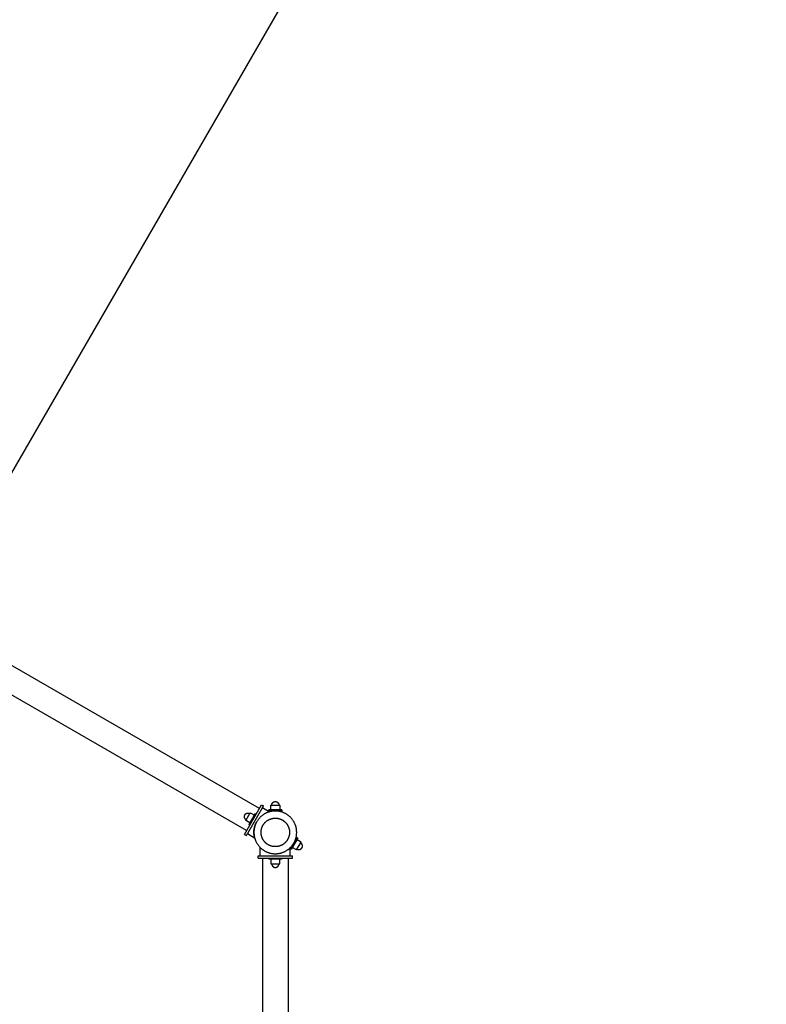
# Model space of a CAD drawing. Units: millimetres. Extents: x -3950 to 10290, y -6627 to 6603.
# Drawn here: x 5742 to 7487, y 1428 to 3731 of the extents above; entities that cross this region are included whole.
import ezdxf

# ---------------------------------------------------------------- set-up
doc = ezdxf.new("R2010")
doc.units = ezdxf.units.MM
doc.layers.add('ORG1026DY 2D', color=7, linetype='Continuous', true_color=0x000000)
doc.layers.add('ORG1026DY Sikkerhedszone', color=7, linetype='Continuous', true_color=0x000000)

msp = doc.modelspace()

# ---------------------------------------------------------------- linework, layer by layer
at = {"layer": 'ORG1026DY 2D', "color": 18, "lineweight": -3, "true_color": 0x000000}
for points in [[(6302.5, 1885.9), (3236.7, 3655.9)], [(6272.5, 1834), (3206.7, 3604)], [(6267.5, 1825.3), (6307.5, 1894.6)], [(6307.5, 1894.6), (6311.8, 1892.1)], [(6309.3, 1887.8), (6311.8, 1892.1)], [(6329.1, 1893.6), (6329.1, 1893.6), (6350, 1893.6), (6350, 1893.6)], [(6329.1, 1892.1), (6329.1, 1893.6)], [(6329.1, 1882.6), (6329.1, 1892.1)], [(6331, 1893.6), (6331, 1893.8), (6331, 1893.9), (6331, 1894.1), (6331.1, 1894.3), (6331.1, 1894.5), (6331.1, 1894.7), (6331.1, 1894.9), (6331.2, 1895.1), (6331.2, 1895.3), (6331.3, 1895.5), (6331.3, 1895.7), (6331.4, 1895.9), (6331.4, 1896.1), (6331.5, 1896.3), (6331.6, 1896.5), (6331.6, 1896.7), (6331.7, 1896.9), (6331.8, 1897.1), (6331.9, 1897.3), (6332, 1897.5), (6332.1, 1897.7), (6332.2, 1897.9), (6332.3, 1898), (6332.4, 1898.2), (6332.5, 1898.4), (6332.7, 1898.6), (6332.8, 1898.8), (6332.9, 1898.9), (6333.1, 1899.1), (6333.2, 1899.3), (6333.4, 1899.4), (6333.5, 1899.6), (6333.7, 1899.7), (6333.8, 1899.9), (6334, 1900), (6334.2, 1900.2), (6334.4, 1900.3), (6334.5, 1900.5), (6334.7, 1900.6), (6334.9, 1900.7), (6335.1, 1900.8), (6335.3, 1900.9), (6335.4, 1901), (6335.6, 1901.1), (6335.8, 1901.2), (6336, 1901.3), (6336.2, 1901.4), (6336.4, 1901.5), (6336.6, 1901.6), (6336.8, 1901.6), (6337, 1901.7), (6337.2, 1901.8), (6337.4, 1901.8), (6337.6, 1901.9), (6337.8, 1901.9), (6338, 1901.9), (6338.2, 1902), (6338.4, 1902), (6338.6, 1902), (6338.8, 1902.1), (6339, 1902.1), (6339.2, 1902.1), (6339.4, 1902.1), (6339.6, 1902.1)], [(6339.6, 1902.1), (6339.7, 1902.1), (6339.9, 1902.1), (6340.1, 1902.1), (6340.3, 1902.1), (6340.5, 1902), (6340.7, 1902), (6340.9, 1902), (6341.1, 1901.9), (6341.3, 1901.9), (6341.5, 1901.9), (6341.7, 1901.8), (6341.9, 1901.8), (6342.1, 1901.7), (6342.3, 1901.6), (6342.5, 1901.6), (6342.7, 1901.5), (6342.9, 1901.4), (6343.1, 1901.3), (6343.3, 1901.2), (6343.5, 1901.1), (6343.7, 1901), (6343.8, 1900.9), (6344, 1900.8), (6344.2, 1900.7), (6344.4, 1900.6), (6344.6, 1900.5), (6344.8, 1900.3), (6344.9, 1900.2), (6345.1, 1900), (6345.3, 1899.9), (6345.4, 1899.7), (6345.6, 1899.6), (6345.7, 1899.4), (6345.9, 1899.3), (6346, 1899.1), (6346.2, 1898.9), (6346.3, 1898.8), (6346.4, 1898.6), (6346.6, 1898.4), (6346.7, 1898.2), (6346.8, 1898), (6346.9, 1897.9), (6347, 1897.7), (6347.1, 1897.5), (6347.2, 1897.3), (6347.3, 1897.1), (6347.4, 1896.9), (6347.5, 1896.7), (6347.6, 1896.5), (6347.6, 1896.3), (6347.7, 1896.1), (6347.7, 1895.9), (6347.8, 1895.7), (6347.8, 1895.5), (6347.9, 1895.3), (6347.9, 1895.1), (6348, 1894.9), (6348, 1894.7), (6348, 1894.5), (6348, 1894.3), (6348.1, 1894.1), (6348.1, 1893.9), (6348.1, 1893.8), (6348.1, 1893.6)], [(6350, 1893.6), (6350, 1892.1)], [(6350, 1892.1), (6350, 1882.6)], [(6271.6, 1859.4), (6271.4, 1859.5), (6271.3, 1859.6), (6271.1, 1859.7), (6270.9, 1859.9), (6270.8, 1860), (6270.6, 1860.1), (6270.5, 1860.2), (6270.3, 1860.3), (6270.2, 1860.5), (6270, 1860.6), (6269.9, 1860.8), (6269.7, 1860.9), (6269.6, 1861.1), (6269.4, 1861.2), (6269.3, 1861.4), (6269.2, 1861.5), (6269, 1861.7), (6268.9, 1861.9), (6268.8, 1862), (6268.7, 1862.2), (6268.6, 1862.4), (6268.4, 1862.6), (6268.3, 1862.8), (6268.2, 1863), (6268.1, 1863.2), (6268, 1863.4), (6268, 1863.6), (6267.9, 1863.8), (6267.8, 1864), (6267.7, 1864.2), (6267.7, 1864.4), (6267.6, 1864.6), (6267.6, 1864.8), (6267.5, 1865), (6267.5, 1865.3), (6267.4, 1865.5), (6267.4, 1865.7), (6267.4, 1865.9), (6267.3, 1866.1), (6267.3, 1866.4), (6267.3, 1866.6), (6267.3, 1866.8), (6267.3, 1867), (6267.3, 1867.2), (6267.3, 1867.4), (6267.4, 1867.6), (6267.4, 1867.9), (6267.4, 1868.1), (6267.4, 1868.3), (6267.5, 1868.5), (6267.5, 1868.7), (6267.6, 1868.9), (6267.6, 1869.1), (6267.7, 1869.3), (6267.7, 1869.5), (6267.8, 1869.7), (6267.9, 1869.9), (6268, 1870), (6268, 1870.2), (6268.1, 1870.4), (6268.2, 1870.6), (6268.3, 1870.8), (6268.4, 1870.9), (6268.5, 1871.1)], [(6268.5, 1871.1), (6268.6, 1871.2), (6268.7, 1871.4), (6268.8, 1871.6), (6268.9, 1871.7), (6269, 1871.9), (6269.1, 1872), (6269.2, 1872.2), (6269.4, 1872.4), (6269.5, 1872.5), (6269.6, 1872.7), (6269.8, 1872.8), (6269.9, 1873), (6270.1, 1873.1), (6270.2, 1873.2), (6270.4, 1873.4), (6270.5, 1873.5), (6270.7, 1873.6), (6270.9, 1873.8), (6271.1, 1873.9), (6271.2, 1874), (6271.4, 1874.1), (6271.6, 1874.2), (6271.8, 1874.3), (6272, 1874.4), (6272.2, 1874.5), (6272.4, 1874.6), (6272.6, 1874.7), (6272.8, 1874.8), (6273, 1874.9), (6273.2, 1874.9), (6273.4, 1875), (6273.6, 1875.1), (6273.8, 1875.1), (6274.1, 1875.2), (6274.3, 1875.2), (6274.5, 1875.2), (6274.7, 1875.3), (6274.9, 1875.3), (6275.1, 1875.3), (6275.4, 1875.3), (6275.6, 1875.3), (6275.8, 1875.3), (6276, 1875.3), (6276.2, 1875.3), (6276.4, 1875.3), (6276.7, 1875.3), (6276.9, 1875.3), (6277.1, 1875.3), (6277.3, 1875.2), (6277.5, 1875.2), (6277.7, 1875.1), (6277.9, 1875.1), (6278.1, 1875), (6278.3, 1875), (6278.5, 1874.9), (6278.7, 1874.9), (6278.9, 1874.8), (6279.1, 1874.7), (6279.2, 1874.6), (6279.4, 1874.6), (6279.6, 1874.5), (6279.8, 1874.4), (6279.9, 1874.3), (6280.1, 1874.2)], [(6270.6, 1857.8), (6270.6, 1857.8), (6281.1, 1875.9), (6281.1, 1875.9)], [(6309.3, 1887.8), (6274.3, 1827.2)], [(6292.8, 1874.2), (6292.8, 1874.2), (6277.8, 1848.2), (6277.8, 1848.2)], [(6281.1, 1875.9), (6282.3, 1875.2)], [(6282.3, 1875.2), (6290.6, 1870.4)], [(6292.8, 1874.2), (6295, 1873)], [(6309.3, 1887.8), (6326, 1878.1)], [(6354.5, 1882.4), (6354.5, 1882.4), (6324.5, 1882.4), (6324.5, 1882.4)], [(6324.5, 1879.9), (6324.5, 1882.4)], [(6354.5, 1879.9), (6354.5, 1879.9), (6324.5, 1879.9), (6324.5, 1879.9)], [(6329.1, 1882.6), (6329.1, 1882.6), (6350, 1882.6), (6350, 1882.6)], [(6354.5, 1882.4), (6354.5, 1879.9)], [(6271.8, 1857), (6270.6, 1857.8)], [(6280.1, 1852.3), (6271.8, 1857)], [(6280, 1847), (6277.8, 1848.2)], [(6291, 1817.5), (6290.7, 1818.7), (6290.5, 1819.8), (6290.2, 1821), (6290, 1822.2), (6289.9, 1823.4), (6289.7, 1824.6), (6289.6, 1825.8), (6289.5, 1827), (6289.5, 1828.2), (6289.4, 1829.4), (6289.4, 1830.6), (6289.5, 1831.8), (6289.5, 1833.1), (6289.6, 1834.3), (6289.7, 1835.5), (6289.9, 1836.7), (6290.1, 1837.9), (6290.3, 1839.2), (6290.5, 1840.4), (6290.8, 1841.6), (6291.1, 1842.7), (6291.4, 1843.9), (6291.8, 1845.1), (6292.2, 1846.2), (6292.6, 1847.4), (6293, 1848.5), (6293.5, 1849.6), (6293.9, 1850.7), (6294.5, 1851.8), (6295, 1852.9), (6295.5, 1853.9), (6296.1, 1855)], [(6267.5, 1825.3), (6271.8, 1822.8)], [(6271.8, 1822.8), (6274.3, 1827.2)], [(6274.3, 1827.2), (6291, 1817.5)], [(6390.3, 1818), (6390.3, 1818), (6375.3, 1792), (6375.3, 1792)], [(6392.5, 1816.7), (6392.5, 1816.7), (6377.5, 1790.7), (6377.5, 1790.7)], [(6379.8, 1794.8), (6379.8, 1794.8), (6390.3, 1812.9), (6390.3, 1812.9)], [(6389.3, 1789.3), (6389.3, 1789.3), (6399.8, 1807.4), (6399.8, 1807.4)], [(6392.5, 1816.7), (6390.3, 1818)], [(6398.6, 1808.1), (6390.3, 1812.9)], [(6399.8, 1807.4), (6398.6, 1808.1)], [(6401.9, 1794.1), (6402, 1794.2), (6402.1, 1794.4), (6402.2, 1794.6), (6402.3, 1794.7), (6402.4, 1794.9), (6402.4, 1795.1), (6402.5, 1795.3), (6402.6, 1795.5), (6402.6, 1795.7), (6402.7, 1795.9), (6402.8, 1796.1), (6402.8, 1796.3), (6402.9, 1796.5), (6402.9, 1796.7), (6402.9, 1796.9), (6403, 1797.1), (6403, 1797.3), (6403, 1797.5), (6403, 1797.7), (6403.1, 1797.9), (6403.1, 1798.1), (6403.1, 1798.4), (6403.1, 1798.6), (6403.1, 1798.8), (6403, 1799), (6403, 1799.2), (6403, 1799.5), (6403, 1799.7), (6402.9, 1799.9), (6402.9, 1800.1), (6402.8, 1800.3), (6402.8, 1800.5), (6402.7, 1800.7), (6402.7, 1801), (6402.6, 1801.2), (6402.5, 1801.4), (6402.4, 1801.6), (6402.3, 1801.8), (6402.2, 1802), (6402.2, 1802.2), (6402.1, 1802.4), (6401.9, 1802.6), (6401.8, 1802.7), (6401.7, 1802.9), (6401.6, 1803.1), (6401.5, 1803.3), (6401.4, 1803.5), (6401.2, 1803.6), (6401.1, 1803.8), (6401, 1803.9), (6400.8, 1804.1), (6400.7, 1804.2), (6400.5, 1804.4), (6400.4, 1804.5), (6400.2, 1804.7), (6400.1, 1804.8), (6399.9, 1804.9), (6399.8, 1805.1), (6399.6, 1805.2), (6399.5, 1805.3), (6399.3, 1805.4), (6399.1, 1805.5), (6399, 1805.6), (6398.8, 1805.7)], [(6299.5, 1774.9), (6379.5, 1774.9)], [(6299.5, 1769.9), (6299.5, 1774.9)], [(6304.5, 1774.9), (6304.5, 1794.3)], [(6374.5, 1774.9), (6374.5, 1794.3)], [(6375.3, 1792), (6377.5, 1790.7)], [(6379.5, 1769.9), (6379.5, 1774.9)], [(6379.8, 1794.8), (6388.1, 1790)], [(6388.1, 1790), (6389.3, 1789.3)], [(6390.3, 1790.9), (6390.5, 1790.9), (6390.6, 1790.8), (6390.8, 1790.7), (6391, 1790.6), (6391.1, 1790.5), (6391.3, 1790.4), (6391.5, 1790.4), (6391.7, 1790.3), (6391.9, 1790.2), (6392.1, 1790.2), (6392.3, 1790.1), (6392.5, 1790.1), (6392.7, 1790), (6392.9, 1790), (6393.1, 1789.9), (6393.3, 1789.9), (6393.5, 1789.9), (6393.7, 1789.8), (6393.9, 1789.8), (6394.2, 1789.8), (6394.4, 1789.8), (6394.6, 1789.8), (6394.8, 1789.8), (6395, 1789.8), (6395.2, 1789.8), (6395.5, 1789.9), (6395.7, 1789.9), (6395.9, 1789.9), (6396.1, 1789.9), (6396.3, 1790), (6396.5, 1790), (6396.8, 1790.1), (6397, 1790.2), (6397.2, 1790.2), (6397.4, 1790.3), (6397.6, 1790.4), (6397.8, 1790.4), (6398, 1790.5), (6398.2, 1790.6), (6398.4, 1790.7), (6398.6, 1790.8), (6398.8, 1790.9), (6399, 1791), (6399.1, 1791.2), (6399.3, 1791.3), (6399.5, 1791.4), (6399.7, 1791.5), (6399.8, 1791.6), (6400, 1791.8), (6400.2, 1791.9), (6400.3, 1792.1), (6400.5, 1792.2), (6400.6, 1792.3), (6400.8, 1792.5), (6400.9, 1792.6), (6401, 1792.8), (6401.2, 1792.9), (6401.3, 1793.1), (6401.4, 1793.3), (6401.5, 1793.4), (6401.6, 1793.6), (6401.7, 1793.7), (6401.8, 1793.9), (6401.9, 1794.1)], [(6299.5, 1769.9), (6379.5, 1769.9)], [(6309.5, 1769.9), (6309.5, -1770.1)], [(6324.5, 1769.9), (6324.5, 1767.4)], [(6354.5, 1767.4), (6354.5, 1767.4), (6324.5, 1767.4), (6324.5, 1767.4)], [(6329.1, 1767.4), (6329.1, 1758)], [(6329.1, 1758), (6329.1, 1756.6)], [(6329.1, 1756.6), (6350, 1756.6), (6350, 1756.6)], [(6331, 1756.6), (6331, 1756.4), (6331, 1756.2), (6331, 1756), (6331.1, 1755.8), (6331.1, 1755.6), (6331.1, 1755.4), (6331.1, 1755.2), (6331.2, 1755), (6331.2, 1754.8), (6331.3, 1754.6), (6331.3, 1754.4), (6331.4, 1754.2), (6331.4, 1754), (6331.5, 1753.8), (6331.6, 1753.6), (6331.6, 1753.4), (6331.7, 1753.2), (6331.8, 1753), (6331.9, 1752.8), (6332, 1752.6), (6332.1, 1752.4), (6332.2, 1752.3), (6332.3, 1752.1), (6332.4, 1751.9), (6332.5, 1751.7), (6332.7, 1751.5), (6332.8, 1751.4), (6332.9, 1751.2), (6333.1, 1751), (6333.2, 1750.8), (6333.4, 1750.7), (6333.5, 1750.5), (6333.7, 1750.4), (6333.8, 1750.2), (6334, 1750.1), (6334.2, 1749.9), (6334.4, 1749.8), (6334.5, 1749.7), (6334.7, 1749.5), (6334.9, 1749.4), (6335.1, 1749.3), (6335.3, 1749.2), (6335.4, 1749.1), (6335.6, 1749), (6335.8, 1748.9), (6336, 1748.8), (6336.2, 1748.7), (6336.4, 1748.6), (6336.6, 1748.6), (6336.8, 1748.5), (6337, 1748.4), (6337.2, 1748.4), (6337.4, 1748.3), (6337.6, 1748.3), (6337.8, 1748.2), (6338, 1748.2), (6338.2, 1748.1), (6338.4, 1748.1), (6338.6, 1748.1), (6338.8, 1748.1), (6339, 1748.1), (6339.2, 1748), (6339.4, 1748), (6339.6, 1748)], [(6339.6, 1748), (6339.7, 1748), (6339.9, 1748), (6340.1, 1748.1), (6340.3, 1748.1), (6340.5, 1748.1), (6340.7, 1748.1), (6340.9, 1748.1), (6341.1, 1748.2), (6341.3, 1748.2), (6341.5, 1748.3), (6341.7, 1748.3), (6341.9, 1748.4), (6342.1, 1748.4), (6342.3, 1748.5), (6342.5, 1748.6), (6342.7, 1748.6), (6342.9, 1748.7), (6343.1, 1748.8), (6343.3, 1748.9), (6343.5, 1749), (6343.7, 1749.1), (6343.8, 1749.2), (6344, 1749.3), (6344.2, 1749.4), (6344.4, 1749.5), (6344.6, 1749.7), (6344.8, 1749.8), (6344.9, 1749.9), (6345.1, 1750.1), (6345.3, 1750.2), (6345.4, 1750.4), (6345.6, 1750.5), (6345.7, 1750.7), (6345.9, 1750.8), (6346, 1751), (6346.2, 1751.2), (6346.3, 1751.4), (6346.4, 1751.5), (6346.6, 1751.7), (6346.7, 1751.9), (6346.8, 1752.1), (6346.9, 1752.3), (6347, 1752.4), (6347.1, 1752.6), (6347.2, 1752.8), (6347.3, 1753), (6347.4, 1753.2), (6347.5, 1753.4), (6347.6, 1753.6), (6347.6, 1753.8), (6347.7, 1754), (6347.7, 1754.2), (6347.8, 1754.4), (6347.8, 1754.6), (6347.9, 1754.8), (6347.9, 1755), (6348, 1755.2), (6348, 1755.4), (6348, 1755.6), (6348, 1755.8), (6348.1, 1756), (6348.1, 1756.2), (6348.1, 1756.4), (6348.1, 1756.6)], [(6350, 1758), (6350, 1767.4)], [(6350, 1756.6), (6350, 1758)], [(6354.5, 1767.4), (6354.5, 1769.9)], [(6369.5, 1769.9), (6369.5, -1770.1)]]:
    msp.add_lwpolyline(points, dxfattribs=at)
for points in [[(6339.5, 1780), (6340.6, 1780), (6341.7, 1780), (6342.8, 1780.1), (6344, 1780.2), (6345.1, 1780.3), (6346.3, 1780.4), (6347.4, 1780.6), (6348.6, 1780.8), (6349.7, 1781), (6350.9, 1781.3), (6352.1, 1781.6), (6353.2, 1781.9), (6354.4, 1782.2), (6355.6, 1782.6), (6356.7, 1783), (6357.9, 1783.5), (6359, 1783.9), (6360.2, 1784.4), (6361.3, 1785), (6362.5, 1785.5), (6363.6, 1786.1), (6364.7, 1786.8), (6365.8, 1787.4), (6366.8, 1788.1), (6367.9, 1788.8), (6369, 1789.6), (6370, 1790.3), (6371, 1791.1), (6372, 1792), (6373, 1792.8), (6373.9, 1793.7), (6374.8, 1794.6), (6375.7, 1795.5), (6376.6, 1796.5), (6377.5, 1797.5), (6378.3, 1798.4), (6379.1, 1799.5), (6379.9, 1800.5), (6380.6, 1801.5), (6381.3, 1802.6), (6382, 1803.7), (6382.7, 1804.8), (6383.3, 1805.9), (6383.9, 1807), (6384.5, 1808.1), (6385, 1809.3), (6385.5, 1810.4), (6386, 1811.6), (6386.4, 1812.7), (6386.8, 1813.9), (6387.2, 1815), (6387.6, 1816.2), (6387.9, 1817.4), (6388.2, 1818.5), (6388.4, 1819.7), (6388.7, 1820.9), (6388.9, 1822), (6389, 1823.2), (6389.2, 1824.3), (6389.3, 1825.5), (6389.4, 1826.6), (6389.4, 1827.7), (6389.5, 1828.9), (6389.5, 1830), (6389.5, 1831.1), (6389.4, 1832.2), (6389.4, 1833.3), (6389.3, 1834.5), (6389.2, 1835.6), (6389, 1836.7), (6388.9, 1837.9), (6388.7, 1839.1), (6388.4, 1840.2), (6388.2, 1841.4), (6387.9, 1842.6), (6387.6, 1843.7), (6387.2, 1844.9), (6386.8, 1846), (6386.4, 1847.2), (6386, 1848.4), (6385.5, 1849.5), (6385, 1850.7), (6384.5, 1851.8), (6383.9, 1852.9), (6383.3, 1854), (6382.7, 1855.1), (6382, 1856.2), (6381.3, 1857.3), (6380.6, 1858.4), (6379.9, 1859.4), (6379.1, 1860.5), (6378.3, 1861.5), (6377.5, 1862.5), (6376.6, 1863.4), (6375.7, 1864.4), (6374.8, 1865.3), (6373.9, 1866.2), (6373, 1867.1), (6372, 1868), (6371, 1868.8), (6370, 1869.6), (6369, 1870.4), (6367.9, 1871.1), (6366.8, 1871.8), (6365.8, 1872.5), (6364.7, 1873.2), (6363.6, 1873.8), (6362.5, 1874.4), (6361.3, 1874.9), (6360.2, 1875.5), (6359, 1876), (6357.9, 1876.4), (6356.7, 1876.9), (6355.6, 1877.3), (6354.4, 1877.7), (6353.2, 1878), (6352.1, 1878.3), (6350.9, 1878.6), (6349.7, 1878.9), (6348.6, 1879.1), (6347.4, 1879.3), (6346.3, 1879.5), (6345.1, 1879.6), (6344, 1879.8), (6342.8, 1879.8), (6341.7, 1879.9), (6340.6, 1879.9), (6339.5, 1880), (6338.4, 1879.9), (6337.3, 1879.9), (6336.1, 1879.8), (6335, 1879.8), (6333.9, 1879.6), (6332.7, 1879.5), (6331.5, 1879.3), (6330.4, 1879.1), (6329.2, 1878.9), (6328.1, 1878.6), (6326.9, 1878.3), (6325.7, 1878), (6324.6, 1877.7), (6323.4, 1877.3), (6322.2, 1876.9), (6321.1, 1876.4), (6319.9, 1876), (6318.8, 1875.5), (6317.7, 1874.9), (6316.5, 1874.4), (6315.4, 1873.8), (6314.3, 1873.2), (6313.2, 1872.5), (6312.1, 1871.8), (6311.1, 1871.1), (6310, 1870.4), (6309, 1869.6), (6308, 1868.8), (6307, 1868), (6306, 1867.1), (6305.1, 1866.2), (6304.1, 1865.3), (6303.2, 1864.4), (6302.4, 1863.4), (6301.5, 1862.5), (6300.7, 1861.5), (6299.9, 1860.5), (6299.1, 1859.4), (6298.4, 1858.4), (6297.6, 1857.3), (6297, 1856.2), (6296.3, 1855.1), (6295.7, 1854), (6295.1, 1852.9), (6294.5, 1851.8), (6294, 1850.7), (6293.5, 1849.5), (6293, 1848.4), (6292.6, 1847.2), (6292.1, 1846), (6291.8, 1844.9), (6291.4, 1843.7), (6291.1, 1842.6), (6290.8, 1841.4), (6290.6, 1840.2), (6290.3, 1839.1), (6290.1, 1837.9), (6290, 1836.7), (6289.8, 1835.6), (6289.7, 1834.5), (6289.6, 1833.3), (6289.5, 1832.2), (6289.5, 1831.1), (6289.5, 1830), (6289.5, 1828.9), (6289.5, 1827.7), (6289.6, 1826.6), (6289.7, 1825.5), (6289.8, 1824.3), (6290, 1823.2), (6290.1, 1822), (6290.3, 1820.9), (6290.6, 1819.7), (6290.8, 1818.5), (6291.1, 1817.4), (6291.4, 1816.2), (6291.8, 1815), (6292.1, 1813.9), (6292.6, 1812.7), (6293, 1811.6), (6293.5, 1810.4), (6294, 1809.3), (6294.5, 1808.1), (6295.1, 1807), (6295.7, 1805.9), (6296.3, 1804.8), (6297, 1803.7), (6297.6, 1802.6), (6298.4, 1801.5), (6299.1, 1800.5), (6299.9, 1799.5), (6300.7, 1798.4), (6301.5, 1797.5), (6302.4, 1796.5), (6303.2, 1795.5), (6304.1, 1794.6), (6305.1, 1793.7), (6306, 1792.8), (6307, 1792), (6308, 1791.1), (6309, 1790.3), (6310, 1789.6), (6311.1, 1788.8), (6312.1, 1788.1), (6313.2, 1787.4), (6314.3, 1786.8), (6315.4, 1786.1), (6316.5, 1785.5), (6317.7, 1785), (6318.8, 1784.4), (6319.9, 1783.9), (6321.1, 1783.5), (6322.2, 1783), (6323.4, 1782.6), (6324.6, 1782.2), (6325.7, 1781.9), (6326.9, 1781.6), (6328.1, 1781.3), (6329.2, 1781), (6330.4, 1780.8), (6331.5, 1780.6), (6332.7, 1780.4), (6333.9, 1780.3), (6335, 1780.2), (6336.1, 1780.1), (6337.3, 1780), (6338.4, 1780)], [(6339.5, 1796.6), (6338.7, 1796.6), (6338, 1796.7), (6337.3, 1796.7), (6336.5, 1796.8), (6335.7, 1796.8), (6335, 1796.9), (6334.2, 1797.1), (6333.4, 1797.2), (6332.6, 1797.3), (6331.9, 1797.5), (6331.1, 1797.7), (6330.3, 1797.9), (6329.5, 1798.1), (6328.8, 1798.4), (6328, 1798.7), (6327.2, 1799), (6326.5, 1799.3), (6325.7, 1799.6), (6324.9, 1800), (6324.2, 1800.4), (6323.4, 1800.7), (6322.7, 1801.2), (6322, 1801.6), (6321.2, 1802.1), (6320.5, 1802.5), (6319.8, 1803), (6319.2, 1803.5), (6318.5, 1804.1), (6317.8, 1804.6), (6317.2, 1805.2), (6316.5, 1805.8), (6315.9, 1806.4), (6315.3, 1807), (6314.7, 1807.6), (6314.2, 1808.3), (6313.6, 1809), (6313.1, 1809.6), (6312.6, 1810.3), (6312.1, 1811), (6311.6, 1811.7), (6311.1, 1812.4), (6310.7, 1813.2), (6310.3, 1813.9), (6309.9, 1814.7), (6309.5, 1815.4), (6309.1, 1816.2), (6308.8, 1816.9), (6308.5, 1817.7), (6308.2, 1818.5), (6307.9, 1819.2), (6307.7, 1820), (6307.4, 1820.8), (6307.2, 1821.6), (6307, 1822.3), (6306.9, 1823.1), (6306.7, 1823.9), (6306.6, 1824.7), (6306.5, 1825.4), (6306.4, 1826.2), (6306.3, 1827), (6306.2, 1827.7), (6306.2, 1828.5), (6306.2, 1829.2), (6306.2, 1830), (6306.2, 1830.7), (6306.2, 1831.4), (6306.2, 1832.2), (6306.3, 1833), (6306.4, 1833.7), (6306.5, 1834.5), (6306.6, 1835.3), (6306.7, 1836), (6306.9, 1836.8), (6307, 1837.6), (6307.2, 1838.4), (6307.4, 1839.1), (6307.7, 1839.9), (6307.9, 1840.7), (6308.2, 1841.5), (6308.5, 1842.2), (6308.8, 1843), (6309.1, 1843.8), (6309.5, 1844.5), (6309.9, 1845.3), (6310.3, 1846), (6310.7, 1846.8), (6311.1, 1847.5), (6311.6, 1848.2), (6312.1, 1848.9), (6312.6, 1849.6), (6313.1, 1850.3), (6313.6, 1851), (6314.2, 1851.6), (6314.7, 1852.3), (6315.3, 1852.9), (6315.9, 1853.5), (6316.5, 1854.1), (6317.2, 1854.7), (6317.8, 1855.3), (6318.5, 1855.8), (6319.2, 1856.4), (6319.8, 1856.9), (6320.5, 1857.4), (6321.2, 1857.9), (6322, 1858.3), (6322.7, 1858.8), (6323.4, 1859.2), (6324.2, 1859.6), (6324.9, 1859.9), (6325.7, 1860.3), (6326.5, 1860.6), (6327.2, 1861), (6328, 1861.2), (6328.8, 1861.5), (6329.5, 1861.8), (6330.3, 1862), (6331.1, 1862.2), (6331.9, 1862.4), (6332.6, 1862.6), (6333.4, 1862.7), (6334.2, 1862.9), (6335, 1863), (6335.7, 1863.1), (6336.5, 1863.2), (6337.3, 1863.2), (6338, 1863.3), (6338.7, 1863.3), (6339.5, 1863.3), (6340.2, 1863.3), (6341, 1863.3), (6341.7, 1863.2), (6342.5, 1863.2), (6343.2, 1863.1), (6344, 1863), (6344.8, 1862.9), (6345.6, 1862.7), (6346.3, 1862.6), (6347.1, 1862.4), (6347.9, 1862.2), (6348.7, 1862), (6349.4, 1861.8), (6350.2, 1861.5), (6351, 1861.2), (6351.8, 1861), (6352.5, 1860.6), (6353.3, 1860.3), (6354, 1859.9), (6354.8, 1859.6), (6355.5, 1859.2), (6356.3, 1858.8), (6357, 1858.3), (6357.7, 1857.9), (6358.4, 1857.4), (6359.1, 1856.9), (6359.8, 1856.4), (6360.5, 1855.8), (6361.2, 1855.3), (6361.8, 1854.7), (6362.4, 1854.1), (6363.1, 1853.5), (6363.7, 1852.9), (6364.2, 1852.3), (6364.8, 1851.6), (6365.4, 1851), (6365.9, 1850.3), (6366.4, 1849.6), (6366.9, 1848.9), (6367.4, 1848.2), (6367.8, 1847.5), (6368.3, 1846.8), (6368.7, 1846), (6369.1, 1845.3), (6369.5, 1844.5), (6369.8, 1843.8), (6370.2, 1843), (6370.5, 1842.2), (6370.8, 1841.5), (6371, 1840.7), (6371.3, 1839.9), (6371.5, 1839.1), (6371.7, 1838.4), (6371.9, 1837.6), (6372.1, 1836.8), (6372.3, 1836), (6372.4, 1835.3), (6372.5, 1834.5), (6372.6, 1833.7), (6372.7, 1833), (6372.7, 1832.2), (6372.8, 1831.4), (6372.8, 1830.7), (6372.8, 1830), (6372.8, 1829.2), (6372.8, 1828.5), (6372.7, 1827.7), (6372.7, 1827), (6372.6, 1826.2), (6372.5, 1825.4), (6372.4, 1824.7), (6372.3, 1823.9), (6372.1, 1823.1), (6371.9, 1822.3), (6371.7, 1821.6), (6371.5, 1820.8), (6371.3, 1820), (6371, 1819.2), (6370.8, 1818.5), (6370.5, 1817.7), (6370.2, 1816.9), (6369.8, 1816.2), (6369.5, 1815.4), (6369.1, 1814.7), (6368.7, 1813.9), (6368.3, 1813.2), (6367.8, 1812.4), (6367.4, 1811.7), (6366.9, 1811), (6366.4, 1810.3), (6365.9, 1809.6), (6365.4, 1809), (6364.8, 1808.3), (6364.2, 1807.6), (6363.7, 1807), (6363.1, 1806.4), (6362.4, 1805.8), (6361.8, 1805.2), (6361.2, 1804.6), (6360.5, 1804.1), (6359.8, 1803.5), (6359.1, 1803), (6358.4, 1802.5), (6357.7, 1802.1), (6357, 1801.6), (6356.3, 1801.2), (6355.5, 1800.7), (6354.8, 1800.4), (6354, 1800), (6353.3, 1799.6), (6352.5, 1799.3), (6351.8, 1799), (6351, 1798.7), (6350.2, 1798.4), (6349.4, 1798.1), (6348.7, 1797.9), (6347.9, 1797.7), (6347.1, 1797.5), (6346.3, 1797.3), (6345.6, 1797.2), (6344.8, 1797.1), (6344, 1796.9), (6343.2, 1796.8), (6342.5, 1796.8), (6341.7, 1796.7), (6341, 1796.7), (6340.2, 1796.6)]]:
    msp.add_lwpolyline(points, close=True, dxfattribs=at)
at = {"layer": 'ORG1026DY Sikkerhedszone', "color": 18, "lineweight": -3, "true_color": 0x000000}
msp.add_lwpolyline([(4011.7, 3208.5), (5971.7, 6603.3), (7487.3, 5728.3), (5527.3, 2333.5)], dxfattribs=at)

doc.saveas('drawing.dxf')
